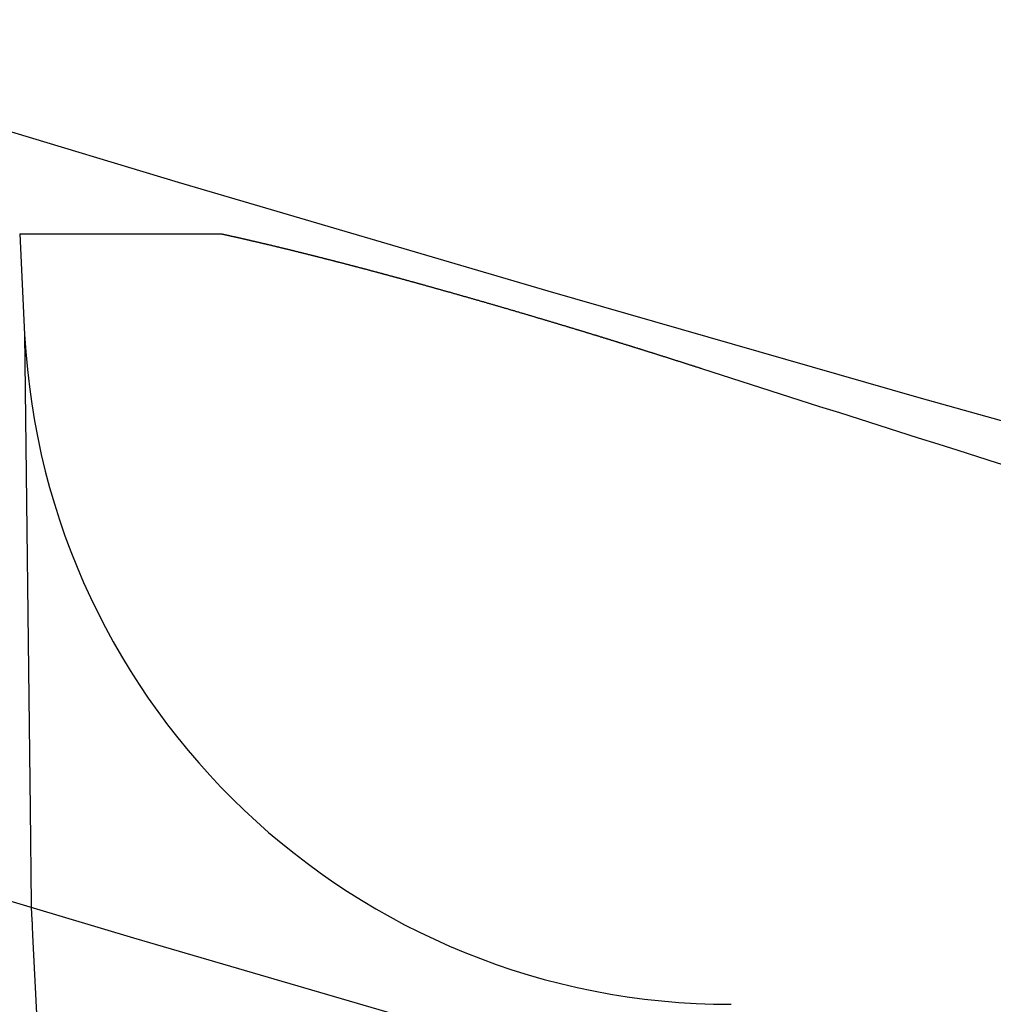
# Model space of a CAD drawing. Extents: x -271 to 506, y -303 to 457.
# Drawn here: x -25 to -24, y -86 to -85 of the extents above; entities that cross this region are included whole.
import ezdxf

# ---------------------------------------------------------------- set-up
doc = ezdxf.new("R2010")
doc.units = 0
doc.header["$LTSCALE"] = 20
doc.layers.add('DETAIL', color=5, linetype='CONTINUOUS')

msp = doc.modelspace()

# ---------------------------------------------------------------- linework, layer by layer
at = {"layer": 'DETAIL', "color": 5, "linetype": 'CONTINUOUS'}
for p, q in [((-25.4993, -84.9107), (-25.4926, -85.0531)), ((-25.4993, -84.9107), (-25.215, -84.9107)), ((-25.215, -84.9107), (-25.2144, -84.9108)), ((-25.2144, -84.9108), (-25.2139, -84.911)), ((-25.2139, -84.911), (-25.2133, -84.9111)), ((-25.2133, -84.9111), (-25.2128, -84.9112)), ((-25.2128, -84.9112), (-25.2122, -84.9113)), ((-25.2122, -84.9113), (-25.2117, -84.9114)), ((-25.2117, -84.9114), (-25.2111, -84.9116)), ((-25.2111, -84.9116), (-25.2106, -84.9117)), ((-25.2106, -84.9117), (-25.21, -84.9118)), ((-25.21, -84.9118), (-25.2095, -84.9119)), ((-25.2095, -84.9119), (-25.2089, -84.912)), ((-25.2089, -84.912), (-25.2084, -84.9122)), ((-25.2084, -84.9122), (-25.2079, -84.9123)), ((-25.2079, -84.9123), (-25.2073, -84.9124)), ((-25.2073, -84.9124), (-25.2068, -84.9125)), ((-25.2068, -84.9125), (-25.2062, -84.9126)), ((-25.2062, -84.9126), (-25.2057, -84.9128)), ((-25.2057, -84.9128), (-25.2051, -84.9129)), ((-25.2051, -84.9129), (-25.2046, -84.913)), ((-25.2046, -84.913), (-25.204, -84.9131)), ((-25.204, -84.9131), (-25.2035, -84.9133)), ((-25.2035, -84.9133), (-25.2029, -84.9134)), ((-25.2029, -84.9134), (-25.2024, -84.9135)), ((-25.2024, -84.9135), (-25.2018, -84.9136)), ((-25.2018, -84.9136), (-25.2013, -84.9137)), ((-25.2013, -84.9137), (-25.2007, -84.9139)), ((-25.2007, -84.9139), (-25.2002, -84.914)), ((-25.2002, -84.914), (-25.1996, -84.9141)), ((-25.1996, -84.9141), (-25.1991, -84.9142)), ((-25.1991, -84.9142), (-25.1985, -84.9144)), ((-25.1985, -84.9144), (-25.198, -84.9145)), ((-25.198, -84.9145), (-25.1974, -84.9146)), ((-25.1974, -84.9146), (-25.1969, -84.9147)), ((-25.1969, -84.9147), (-25.1963, -84.9148)), ((-25.1963, -84.9148), (-25.1958, -84.915)), ((-25.1958, -84.915), (-25.1952, -84.9151)), ((-25.1952, -84.9151), (-25.1947, -84.9152)), ((-25.1947, -84.9152), (-25.1941, -84.9153)), ((-25.1941, -84.9153), (-25.1935, -84.9155)), ((-25.1935, -84.9155), (-25.193, -84.9156)), ((-25.193, -84.9156), (-25.1924, -84.9157)), ((-25.1924, -84.9157), (-25.1919, -84.9158)), ((-25.1919, -84.9158), (-25.1913, -84.916)), ((-25.1913, -84.916), (-25.1907, -84.9161)), ((-25.1907, -84.9161), (-25.1902, -84.9162)), ((-25.1902, -84.9162), (-25.1896, -84.9164)), ((-25.1896, -84.9164), (-25.1891, -84.9165)), ((-25.1891, -84.9165), (-25.1885, -84.9166)), ((-25.1885, -84.9166), (-25.188, -84.9167)), ((-25.188, -84.9167), (-25.1874, -84.9169)), ((-25.1874, -84.9169), (-25.1868, -84.917)), ((-25.1868, -84.917), (-25.1863, -84.9171)), ((-25.1863, -84.9171), (-25.1857, -84.9172)), ((-25.1857, -84.9172), (-25.1852, -84.9174)), ((-25.1852, -84.9174), (-25.1846, -84.9175)), ((-25.1846, -84.9175), (-25.184, -84.9176)), ((-25.184, -84.9176), (-25.1835, -84.9178)), ((-25.1835, -84.9178), (-25.1829, -84.9179)), ((-25.1829, -84.9179), (-25.1824, -84.918)), ((-25.1824, -84.918), (-25.1818, -84.9181)), ((-25.1818, -84.9181), (-25.1813, -84.9183)), ((-25.1813, -84.9183), (-25.1807, -84.9184)), ((-25.1807, -84.9184), (-25.1801, -84.9185)), ((-25.1801, -84.9185), (-25.1796, -84.9186)), ((-25.1796, -84.9186), (-25.179, -84.9188)), ((-25.179, -84.9188), (-25.1785, -84.9189)), ((-25.1785, -84.9189), (-25.1779, -84.919)), ((-25.1779, -84.919), (-25.1774, -84.9192)), ((-25.1774, -84.9192), (-25.1768, -84.9193)), ((-25.1768, -84.9193), (-25.1762, -84.9194)), ((-25.1762, -84.9194), (-25.1757, -84.9195)), ((-25.1757, -84.9195), (-25.1751, -84.9197)), ((-25.1751, -84.9197), (-25.1745, -84.9198)), ((-25.1745, -84.9198), (-25.174, -84.9199)), ((-25.174, -84.9199), (-25.1734, -84.9201)), ((-25.1734, -84.9201), (-25.1728, -84.9202)), ((-25.1728, -84.9202), (-25.1723, -84.9203)), ((-25.1723, -84.9203), (-25.1717, -84.9205)), ((-25.1717, -84.9205), (-25.1711, -84.9206)), ((-25.1711, -84.9206), (-25.1706, -84.9207)), ((-25.1706, -84.9207), (-25.17, -84.9209)), ((-25.17, -84.9209), (-25.1694, -84.921)), ((-25.1694, -84.921), (-25.1689, -84.9211)), ((-25.1689, -84.9211), (-25.1683, -84.9212)), ((-25.1683, -84.9212), (-25.1677, -84.9214)), ((-25.1677, -84.9214), (-25.1672, -84.9215)), ((-25.1672, -84.9215), (-25.1666, -84.9216)), ((-25.1666, -84.9216), (-25.166, -84.9218)), ((-25.166, -84.9218), (-25.1655, -84.9219)), ((-25.1655, -84.9219), (-25.1649, -84.922)), ((-25.1649, -84.922), (-25.1643, -84.9222)), ((-25.1643, -84.9222), (-25.1638, -84.9223)), ((-25.1638, -84.9223), (-25.1632, -84.9224)), ((-25.1632, -84.9224), (-25.1626, -84.9226)), ((-25.1626, -84.9226), (-25.162, -84.9227)), ((-25.162, -84.9227), (-25.1615, -84.9228)), ((-25.1615, -84.9228), (-25.1609, -84.923)), ((-25.1609, -84.923), (-25.1603, -84.9231)), ((-25.1603, -84.9231), (-25.1598, -84.9232)), ((-25.1598, -84.9232), (-25.1592, -84.9234)), ((-25.1592, -84.9234), (-25.1587, -84.9235)), ((-25.1587, -84.9235), (-25.1581, -84.9236)), ((-25.1581, -84.9236), (-25.1575, -84.9238)), ((-25.1575, -84.9238), (-25.1569, -84.9239)), ((-25.1569, -84.9239), (-25.1564, -84.924)), ((-25.1564, -84.924), (-25.1558, -84.9242)), ((-25.1558, -84.9242), (-25.1552, -84.9243)), ((-25.1552, -84.9243), (-25.1547, -84.9244)), ((-25.1547, -84.9244), (-25.1541, -84.9246)), ((-25.1541, -84.9246), (-25.1535, -84.9247)), ((-25.1535, -84.9247), (-25.1529, -84.9249)), ((-25.1529, -84.9249), (-25.1523, -84.925)), ((-25.1523, -84.925), (-25.1518, -84.9251)), ((-25.1518, -84.9251), (-25.1512, -84.9253)), ((-25.1512, -84.9253), (-25.1506, -84.9254)), ((-25.1506, -84.9254), (-25.15, -84.9255)), ((-25.15, -84.9255), (-25.1495, -84.9257)), ((-25.1495, -84.9257), (-25.1489, -84.9258)), ((-25.1489, -84.9258), (-25.1483, -84.9259)), ((-25.1483, -84.9259), (-25.1477, -84.9261)), ((-25.1477, -84.9261), (-25.1471, -84.9262)), ((-25.1471, -84.9262), (-25.1466, -84.9264)), ((-25.1466, -84.9264), (-25.146, -84.9265)), ((-25.146, -84.9265), (-25.1454, -84.9266)), ((-25.1454, -84.9266), (-25.1448, -84.9268)), ((-25.1448, -84.9268), (-25.1443, -84.9269)), ((-25.1443, -84.9269), (-25.1437, -84.927)), ((-25.1437, -84.927), (-25.1431, -84.9272)), ((-25.1431, -84.9272), (-25.1425, -84.9273)), ((-25.1425, -84.9273), (-25.142, -84.9275)), ((-25.142, -84.9275), (-25.1414, -84.9276)), ((-25.1414, -84.9276), (-25.1408, -84.9277)), ((-25.1408, -84.9277), (-25.1402, -84.9279)), ((-25.1402, -84.9279), (-25.1397, -84.928)), ((-25.1397, -84.928), (-25.1391, -84.9281)), ((-25.1391, -84.9281), (-25.1385, -84.9283)), ((-25.1385, -84.9283), (-25.1379, -84.9284)), ((-25.1379, -84.9284), (-25.1374, -84.9286)), ((-25.1374, -84.9286), (-25.1368, -84.9287)), ((-25.1368, -84.9287), (-25.1362, -84.9288)), ((-25.1362, -84.9288), (-25.1356, -84.929)), ((-25.1356, -84.929), (-25.135, -84.9291)), ((-25.135, -84.9291), (-25.1344, -84.9293)), ((-25.1344, -84.9293), (-25.1339, -84.9294)), ((-25.1339, -84.9294), (-25.1333, -84.9295)), ((-25.1333, -84.9295), (-25.1327, -84.9297)), ((-25.1327, -84.9297), (-25.1321, -84.9298)), ((-25.1321, -84.9298), (-25.1315, -84.93)), ((-25.1315, -84.93), (-25.1309, -84.9301)), ((-25.1309, -84.9301), (-25.1303, -84.9303)), ((-25.1303, -84.9303), (-25.1297, -84.9304)), ((-25.1297, -84.9304), (-25.1292, -84.9305)), ((-25.1292, -84.9305), (-25.1286, -84.9307)), ((-25.1286, -84.9307), (-25.128, -84.9308)), ((-25.128, -84.9308), (-25.1274, -84.931)), ((-25.1274, -84.931), (-25.1268, -84.9311)), ((-25.1268, -84.9311), (-25.1262, -84.9312)), ((-25.1262, -84.9312), (-25.1256, -84.9314)), ((-25.1256, -84.9314), (-25.125, -84.9315)), ((-25.125, -84.9315), (-25.1245, -84.9317)), ((-25.1245, -84.9317), (-25.1239, -84.9318)), ((-25.1239, -84.9318), (-25.1233, -84.932)), ((-25.1233, -84.932), (-25.1227, -84.9321)), ((-25.1227, -84.9321), (-25.1221, -84.9322)), ((-25.1221, -84.9322), (-25.1215, -84.9324)), ((-25.1215, -84.9324), (-25.1209, -84.9325)), ((-25.1209, -84.9325), (-25.1204, -84.9327)), ((-25.1204, -84.9327), (-25.1198, -84.9328)), ((-25.1198, -84.9328), (-25.1192, -84.933)), ((-25.1192, -84.933), (-25.1186, -84.9331)), ((-25.1186, -84.9331), (-25.118, -84.9332)), ((-25.118, -84.9332), (-25.1174, -84.9334)), ((-25.1174, -84.9334), (-25.1168, -84.9335)), ((-25.1168, -84.9335), (-25.1163, -84.9337)), ((-25.1163, -84.9337), (-25.1157, -84.9338)), ((-25.1157, -84.9338), (-25.1151, -84.934)), ((-25.1151, -84.934), (-25.1145, -84.9341)), ((-25.1145, -84.9341), (-25.1139, -84.9343)), ((-25.1139, -84.9343), (-25.1133, -84.9344)), ((-25.1133, -84.9344), (-25.1127, -84.9346)), ((-25.1127, -84.9346), (-25.1121, -84.9347)), ((-25.1121, -84.9347), (-25.1115, -84.9348)), ((-25.1115, -84.9348), (-25.1109, -84.935)), ((-25.1109, -84.935), (-25.1103, -84.9351)), ((-25.1103, -84.9351), (-25.1097, -84.9353)), ((-25.1097, -84.9353), (-25.1091, -84.9354)), ((-25.1091, -84.9354), (-25.1085, -84.9356)), ((-25.1085, -84.9356), (-25.1079, -84.9357)), ((-25.1079, -84.9357), (-25.1073, -84.9359)), ((-25.1073, -84.9359), (-25.1067, -84.936)), ((-25.1067, -84.936), (-25.1061, -84.9362)), ((-25.1061, -84.9362), (-25.1055, -84.9363)), ((-25.1055, -84.9363), (-25.1049, -84.9365)), ((-25.1049, -84.9365), (-25.1043, -84.9366)), ((-25.1043, -84.9366), (-25.1037, -84.9368)), ((-25.1037, -84.9368), (-25.1031, -84.9369)), ((-25.1031, -84.9369), (-25.1025, -84.9371)), ((-25.1025, -84.9371), (-25.1019, -84.9372)), ((-25.1019, -84.9372), (-25.1013, -84.9374)), ((-25.1013, -84.9374), (-25.1007, -84.9375)), ((-25.1007, -84.9375), (-25.1001, -84.9377)), ((-25.1001, -84.9377), (-25.0995, -84.9378)), ((-25.0995, -84.9378), (-25.0989, -84.938)), ((-25.0989, -84.938), (-25.0983, -84.9381)), ((-25.0983, -84.9381), (-25.0977, -84.9382)), ((-25.0977, -84.9382), (-25.0971, -84.9384)), ((-25.0971, -84.9384), (-25.0965, -84.9385)), ((-25.0965, -84.9385), (-25.0959, -84.9387)), ((-25.0959, -84.9387), (-25.0953, -84.9388)), ((-25.0953, -84.9388), (-25.0947, -84.939)), ((-25.0947, -84.939), (-25.0941, -84.9391)), ((-25.0941, -84.9391), (-25.0935, -84.9393)), ((-25.0935, -84.9393), (-25.0929, -84.9394)), ((-25.0929, -84.9394), (-25.0923, -84.9396)), ((-25.0923, -84.9396), (-25.0917, -84.9398)), ((-25.0917, -84.9398), (-25.0911, -84.9399)), ((-25.0911, -84.9399), (-25.0905, -84.9401)), ((-25.0905, -84.9401), (-25.0898, -84.9402)), ((-25.0898, -84.9402), (-25.0892, -84.9404)), ((-25.0892, -84.9404), (-25.0886, -84.9405)), ((-25.0886, -84.9405), (-25.088, -84.9407)), ((-25.088, -84.9407), (-25.0874, -84.9408)), ((-25.0874, -84.9408), (-25.0868, -84.941)), ((-25.0868, -84.941), (-25.0862, -84.9411)), ((-25.0862, -84.9411), (-25.0856, -84.9413)), ((-25.0856, -84.9413), (-25.085, -84.9414)), ((-25.085, -84.9414), (-25.0843, -84.9416)), ((-25.0843, -84.9416), (-25.0837, -84.9417)), ((-25.0837, -84.9417), (-25.0831, -84.9419)), ((-25.0831, -84.9419), (-25.0825, -84.9421)), ((-25.0825, -84.9421), (-25.0819, -84.9422)), ((-25.0819, -84.9422), (-25.0813, -84.9424)), ((-25.0813, -84.9424), (-25.0807, -84.9425)), ((-25.0807, -84.9425), (-25.0801, -84.9427)), ((-25.0801, -84.9427), (-25.0795, -84.9428)), ((-25.0795, -84.9428), (-25.0788, -84.943)), ((-25.0788, -84.943), (-25.0782, -84.9431)), ((-25.0782, -84.9431), (-25.0776, -84.9433)), ((-25.0776, -84.9433), (-25.077, -84.9434)), ((-25.077, -84.9434), (-25.0764, -84.9436)), ((-25.0764, -84.9436), (-25.0758, -84.9438)), ((-25.0758, -84.9438), (-25.0752, -84.9439)), ((-25.0752, -84.9439), (-25.0746, -84.9441)), ((-25.0746, -84.9441), (-25.074, -84.9442)), ((-25.074, -84.9442), (-25.0734, -84.9444)), ((-25.0734, -84.9444), (-25.0727, -84.9445)), ((-25.0727, -84.9445), (-25.0721, -84.9447)), ((-25.0721, -84.9447), (-25.0715, -84.9448)), ((-25.0715, -84.9448), (-25.0708, -84.945)), ((-25.0708, -84.945), (-25.0702, -84.9452)), ((-25.0702, -84.9452), (-25.0696, -84.9453)), ((-25.0696, -84.9453), (-25.069, -84.9455)), ((-25.069, -84.9455), (-25.0683, -84.9457)), ((-25.0683, -84.9457), (-25.0677, -84.9458)), ((-25.0677, -84.9458), (-25.0671, -84.946)), ((-25.0671, -84.946), (-25.0664, -84.9461)), ((-25.0664, -84.9461), (-25.0658, -84.9463)), ((-25.0658, -84.9463), (-25.0652, -84.9465)), ((-25.0652, -84.9465), (-25.0646, -84.9466)), ((-25.0646, -84.9466), (-25.0639, -84.9468)), ((-25.0639, -84.9468), (-25.0633, -84.9469)), ((-25.0633, -84.9469), (-25.0627, -84.9471)), ((-25.0627, -84.9471), (-25.062, -84.9473)), ((-25.062, -84.9473), (-25.0614, -84.9474)), ((-25.0614, -84.9474), (-25.0608, -84.9476)), ((-25.0608, -84.9476), (-25.0602, -84.9477)), ((-25.0602, -84.9477), (-25.0595, -84.9479)), ((-25.0595, -84.9479), (-25.0589, -84.9481)), ((-25.0589, -84.9481), (-25.0583, -84.9482)), ((-25.0583, -84.9482), (-25.0576, -84.9484)), ((-25.0576, -84.9484), (-25.057, -84.9485)), ((-25.057, -84.9485), (-25.0564, -84.9487)), ((-25.0564, -84.9487), (-25.0558, -84.9489)), ((-25.0558, -84.9489), (-25.0551, -84.949)), ((-25.0551, -84.949), (-25.0545, -84.9492)), ((-25.0545, -84.9492), (-25.0539, -84.9493)), ((-25.0539, -84.9493), (-25.0533, -84.9495)), ((-25.0533, -84.9495), (-25.0526, -84.9497)), ((-25.0526, -84.9497), (-25.052, -84.9498)), ((-25.052, -84.9498), (-25.0514, -84.95)), ((-25.0514, -84.95), (-25.0507, -84.9502)), ((-25.0507, -84.9502), (-25.0501, -84.9503)), ((-25.0501, -84.9503), (-25.0494, -84.9505)), ((-25.0494, -84.9505), (-25.0488, -84.9507)), ((-25.0488, -84.9507), (-25.0481, -84.9508)), ((-25.0481, -84.9508), (-25.0475, -84.951)), ((-25.0475, -84.951), (-25.0468, -84.9512)), ((-25.0468, -84.9512), (-25.0462, -84.9513)), ((-25.0462, -84.9513), (-25.0455, -84.9515)), ((-25.0455, -84.9515), (-25.0449, -84.9517)), ((-25.0449, -84.9517), (-25.0442, -84.9518)), ((-25.0442, -84.9518), (-25.0436, -84.952)), ((-25.0436, -84.952), (-25.0429, -84.9522)), ((-25.0429, -84.9522), (-25.0423, -84.9523)), ((-25.0423, -84.9523), (-25.0417, -84.9525)), ((-25.0417, -84.9525), (-25.041, -84.9527)), ((-25.041, -84.9527), (-25.0404, -84.9528)), ((-25.0404, -84.9528), (-25.0397, -84.953)), ((-25.0397, -84.953), (-25.0391, -84.9532)), ((-25.0391, -84.9532), (-25.0384, -84.9534)), ((-25.0384, -84.9534), (-25.0378, -84.9535)), ((-25.0378, -84.9535), (-25.0371, -84.9537)), ((-25.0371, -84.9537), (-25.0365, -84.9539)), ((-25.0365, -84.9539), (-25.0358, -84.954)), ((-25.0358, -84.954), (-25.0352, -84.9542)), ((-25.0352, -84.9542), (-25.0345, -84.9544)), ((-25.0345, -84.9544), (-25.0339, -84.9545)), ((-25.0339, -84.9545), (-25.0332, -84.9547)), ((-25.0332, -84.9547), (-25.0326, -84.9549)), ((-25.0326, -84.9549), (-25.0319, -84.955)), ((-25.0319, -84.955), (-25.0313, -84.9552)), ((-25.0313, -84.9552), (-25.0307, -84.9554)), ((-25.0307, -84.9554), (-25.03, -84.9555)), ((-25.03, -84.9555), (-25.0293, -84.9557)), ((-25.0293, -84.9557), (-25.0287, -84.9559)), ((-25.0287, -84.9559), (-25.028, -84.9561)), ((-25.028, -84.9561), (-25.0274, -84.9562)), ((-25.0274, -84.9562), (-25.0267, -84.9564)), ((-25.0267, -84.9564), (-25.026, -84.9566)), ((-25.026, -84.9566), (-25.0253, -84.9568)), ((-25.0253, -84.9568), (-25.0247, -84.957)), ((-25.0247, -84.957), (-25.024, -84.9571)), ((-25.024, -84.9571), (-25.0233, -84.9573)), ((-25.0233, -84.9573), (-25.0226, -84.9575)), ((-25.0226, -84.9575), (-25.022, -84.9577)), ((-25.022, -84.9577), (-25.0213, -84.9578)), ((-25.0213, -84.9578), (-25.0206, -84.958)), ((-25.0206, -84.958), (-25.0199, -84.9582)), ((-25.0199, -84.9582), (-25.0193, -84.9584)), ((-25.0193, -84.9584), (-25.0186, -84.9585)), ((-25.0186, -84.9585), (-25.0179, -84.9587)), ((-25.0179, -84.9587), (-25.0173, -84.9589)), ((-25.0173, -84.9589), (-25.0166, -84.9591)), ((-25.0166, -84.9591), (-25.0159, -84.9593)), ((-25.0159, -84.9593), (-25.0152, -84.9594)), ((-25.0152, -84.9594), (-25.0146, -84.9596)), ((-25.0146, -84.9596), (-25.0139, -84.9598)), ((-25.0139, -84.9598), (-25.0132, -84.96)), ((-25.0132, -84.96), (-25.0125, -84.9601)), ((-25.0125, -84.9601), (-25.0119, -84.9603)), ((-25.0119, -84.9603), (-25.0112, -84.9605)), ((-25.0112, -84.9605), (-25.0105, -84.9607)), ((-25.0105, -84.9607), (-25.0098, -84.9609)), ((-25.0098, -84.9609), (-25.0092, -84.961)), ((-25.0092, -84.961), (-25.0085, -84.9612)), ((-25.0085, -84.9612), (-25.0078, -84.9614)), ((-25.0078, -84.9614), (-25.0072, -84.9616)), ((-25.0072, -84.9616), (-25.0065, -84.9617)), ((-25.0065, -84.9617), (-25.0058, -84.9619)), ((-25.0058, -84.9619), (-25.0051, -84.9621)), ((-25.0051, -84.9621), (-25.0044, -84.9623)), ((-25.0044, -84.9623), (-25.0037, -84.9625)), ((-25.0037, -84.9625), (-25.003, -84.9627)), ((-25.003, -84.9627), (-25.0023, -84.9629)), ((-25.0023, -84.9629), (-25.0016, -84.963)), ((-25.0016, -84.963), (-25.0009, -84.9632)), ((-25.0009, -84.9632), (-25.0002, -84.9634)), ((-25.0002, -84.9634), (-24.9995, -84.9636)), ((-24.9995, -84.9636), (-24.9988, -84.9638)), ((-24.9988, -84.9638), (-24.9981, -84.964)), ((-24.9981, -84.964), (-24.9974, -84.9642)), ((-24.9974, -84.9642), (-24.9967, -84.9644)), ((-24.9967, -84.9644), (-24.9959, -84.9646)), ((-24.9959, -84.9646), (-24.9952, -84.9647)), ((-24.9952, -84.9647), (-24.9945, -84.9649)), ((-24.9945, -84.9649), (-24.9938, -84.9651)), ((-24.9938, -84.9651), (-24.9931, -84.9653)), ((-24.9931, -84.9653), (-24.9924, -84.9655)), ((-24.9924, -84.9655), (-24.9917, -84.9657)), ((-24.9917, -84.9657), (-24.991, -84.9659)), ((-24.991, -84.9659), (-24.9903, -84.9661)), ((-24.9903, -84.9661), (-24.9896, -84.9663)), ((-24.9896, -84.9663), (-24.9889, -84.9665)), ((-24.9889, -84.9665), (-24.9882, -84.9666)), ((-24.9882, -84.9666), (-24.9875, -84.9668)), ((-24.9875, -84.9668), (-24.9868, -84.967)), ((-24.9868, -84.967), (-24.9861, -84.9672)), ((-24.9861, -84.9672), (-24.9854, -84.9674)), ((-24.9854, -84.9674), (-24.9847, -84.9676)), ((-24.9847, -84.9676), (-24.984, -84.9678)), ((-24.984, -84.9678), (-24.9833, -84.968)), ((-24.9833, -84.968), (-24.9826, -84.9682)), ((-24.9826, -84.9682), (-24.9818, -84.9683)), ((-24.9818, -84.9683), (-24.9811, -84.9685)), ((-24.9811, -84.9685), (-24.9804, -84.9687)), ((-24.9804, -84.9687), (-24.9797, -84.9689)), ((-24.9797, -84.9689), (-24.9789, -84.9691)), ((-24.9789, -84.9691), (-24.9782, -84.9693)), ((-24.9782, -84.9693), (-24.9774, -84.9695)), ((-24.9774, -84.9695), (-24.9766, -84.9698)), ((-24.9766, -84.9698), (-24.9759, -84.97)), ((-24.9759, -84.97), (-24.9751, -84.9702)), ((-24.9751, -84.9702), (-24.9744, -84.9704)), ((-24.9744, -84.9704), (-24.9736, -84.9706)), ((-24.9736, -84.9706), (-24.9728, -84.9708)), ((-24.9728, -84.9708), (-24.9721, -84.971)), ((-24.9721, -84.971), (-24.9713, -84.9712)), ((-24.9713, -84.9712), (-24.9706, -84.9714)), ((-24.9706, -84.9714), (-24.9698, -84.9716)), ((-24.9698, -84.9716), (-24.9691, -84.9718)), ((-24.9691, -84.9718), (-24.9683, -84.972)), ((-24.9683, -84.972), (-24.9676, -84.9722)), ((-24.9676, -84.9722), (-24.9668, -84.9724)), ((-24.9668, -84.9724), (-24.966, -84.9726)), ((-24.966, -84.9726), (-24.9653, -84.9728)), ((-24.9653, -84.9728), (-24.9645, -84.973)), ((-24.9645, -84.973), (-24.9638, -84.9732)), ((-24.9638, -84.9732), (-24.963, -84.9735)), ((-24.963, -84.9735), (-24.9622, -84.9737)), ((-24.9622, -84.9737), (-24.9615, -84.9739)), ((-24.9615, -84.9739), (-24.9607, -84.9741)), ((-24.9607, -84.9741), (-24.96, -84.9743)), ((-24.96, -84.9743), (-24.9592, -84.9745)), ((-24.9592, -84.9745), (-24.9585, -84.9747)), ((-24.9585, -84.9747), (-24.9577, -84.9749)), ((-24.9577, -84.9749), (-24.957, -84.9751)), ((-24.957, -84.9751), (-24.9562, -84.9753)), ((-24.9562, -84.9753), (-24.9555, -84.9755)), ((-24.9555, -84.9755), (-24.9547, -84.9757)), ((-24.9547, -84.9757), (-24.9539, -84.9759)), ((-24.9539, -84.9759), (-24.9532, -84.9761)), ((-24.9532, -84.9761), (-24.9523, -84.9764)), ((-24.9523, -84.9764), (-24.9515, -84.9766)), ((-24.9515, -84.9766), (-24.9507, -84.9768)), ((-24.9507, -84.9768), (-24.9499, -84.977)), ((-24.9499, -84.977), (-24.9491, -84.9773)), ((-24.9491, -84.9773), (-24.9482, -84.9775)), ((-24.9482, -84.9775), (-24.9474, -84.9777)), ((-24.9474, -84.9777), (-24.9466, -84.978)), ((-24.9466, -84.978), (-24.9458, -84.9782)), ((-24.9458, -84.9782), (-24.9449, -84.9784)), ((-24.9449, -84.9784), (-24.9441, -84.9786)), ((-24.9441, -84.9786), (-24.9433, -84.9788)), ((-24.9433, -84.9788), (-24.9425, -84.9791)), ((-24.9425, -84.9791), (-24.9417, -84.9793)), ((-24.9417, -84.9793), (-24.9409, -84.9795)), ((-24.9409, -84.9795), (-24.9401, -84.9797)), ((-24.9401, -84.9797), (-24.9392, -84.98)), ((-24.9392, -84.98), (-24.9384, -84.9802)), ((-24.9384, -84.9802), (-24.9376, -84.9804)), ((-24.9376, -84.9804), (-24.9368, -84.9807)), ((-24.9368, -84.9807), (-24.936, -84.9809)), ((-24.936, -84.9809), (-24.9351, -84.9811)), ((-24.9351, -84.9811), (-24.9343, -84.9813)), ((-24.9343, -84.9813), (-24.9335, -84.9816)), ((-24.9335, -84.9816), (-24.9327, -84.9818)), ((-24.9327, -84.9818), (-24.9319, -84.982)), ((-24.9319, -84.982), (-24.9311, -84.9822)), ((-24.9311, -84.9822), (-24.9303, -84.9825)), ((-24.9303, -84.9825), (-24.9295, -84.9827)), ((-24.9295, -84.9827), (-24.9287, -84.9829)), ((-24.9287, -84.9829), (-24.9279, -84.9831)), ((-24.9279, -84.9831), (-24.927, -84.9834)), ((-24.927, -84.9834), (-24.9262, -84.9836)), ((-24.9262, -84.9836), (-24.9254, -84.9838)), ((-24.9254, -84.9838), (-24.9245, -84.9841)), ((-24.9245, -84.9841), (-24.9236, -84.9843)), ((-24.9236, -84.9843), (-24.9227, -84.9846)), ((-24.9227, -84.9846), (-24.9218, -84.9848)), ((-24.9218, -84.9848), (-24.9209, -84.9851)), ((-24.9209, -84.9851), (-24.9199, -84.9853)), ((-24.9199, -84.9853), (-24.919, -84.9856)), ((-24.919, -84.9856), (-24.9181, -84.9858)), ((-24.9181, -84.9858), (-24.9172, -84.9861)), ((-24.9172, -84.9861), (-24.9163, -84.9863)), ((-24.9163, -84.9863), (-24.9154, -84.9866)), ((-24.9154, -84.9866), (-24.9145, -84.9868)), ((-24.9145, -84.9868), (-24.9136, -84.9871)), ((-24.9136, -84.9871), (-24.9127, -84.9874)), ((-24.9127, -84.9874), (-24.9118, -84.9876)), ((-24.9118, -84.9876), (-24.9109, -84.9879)), ((-24.9109, -84.9879), (-24.91, -84.9881)), ((-24.91, -84.9881), (-24.9091, -84.9884)), ((-24.9091, -84.9884), (-24.9082, -84.9886)), ((-24.9082, -84.9886), (-24.9073, -84.9889)), ((-24.9073, -84.9889), (-24.9064, -84.9891)), ((-24.9064, -84.9891), (-24.9054, -84.9894)), ((-24.9054, -84.9894), (-24.9045, -84.9896)), ((-24.9045, -84.9896), (-24.9036, -84.9899)), ((-24.9036, -84.9899), (-24.9027, -84.9901)), ((-24.9027, -84.9901), (-24.9018, -84.9904)), ((-24.9018, -84.9904), (-24.9009, -84.9907)), ((-24.9009, -84.9907), (-24.9, -84.9909)), ((-24.9, -84.9909), (-24.8991, -84.9912)), ((-24.8991, -84.9912), (-24.8982, -84.9914)), ((-24.8982, -84.9914), (-24.8974, -84.9917)), ((-24.8974, -84.9917), (-24.8965, -84.9919)), ((-24.8965, -84.9919), (-24.8956, -84.9922)), ((-24.8956, -84.9922), (-24.8946, -84.9924)), ((-24.8946, -84.9924), (-24.8937, -84.9927)), ((-24.8937, -84.9927), (-24.8927, -84.993)), ((-24.8927, -84.993), (-24.8917, -84.9932)), ((-24.8917, -84.9932), (-24.8907, -84.9935)), ((-24.8907, -84.9935), (-24.8897, -84.9938)), ((-24.8897, -84.9938), (-24.8887, -84.9941)), ((-24.8887, -84.9941), (-24.8877, -84.9944)), ((-24.8877, -84.9944), (-24.8867, -84.9947)), ((-24.8867, -84.9947), (-24.8857, -84.995)), ((-24.8857, -84.995), (-24.8847, -84.9952)), ((-24.8847, -84.9952), (-24.8837, -84.9955)), ((-24.8837, -84.9955), (-24.8827, -84.9958)), ((-24.8827, -84.9958), (-24.8817, -84.9961)), ((-24.8817, -84.9961), (-24.8807, -84.9964)), ((-24.8807, -84.9964), (-24.8797, -84.9967)), ((-24.8797, -84.9967), (-24.8787, -84.9969)), ((-24.8787, -84.9969), (-24.8777, -84.9972)), ((-24.8777, -84.9972), (-24.8767, -84.9975)), ((-24.8767, -84.9975), (-24.8757, -84.9978)), ((-24.8757, -84.9978), (-24.8747, -84.9981)), ((-24.8747, -84.9981), (-24.8737, -84.9984)), ((-24.8737, -84.9984), (-24.8726, -84.9987)), ((-24.8726, -84.9987), (-24.8716, -84.9989)), ((-24.8716, -84.9989), (-24.8706, -84.9992)), ((-24.8706, -84.9992), (-24.8696, -84.9995)), ((-24.8696, -84.9995), (-24.8686, -84.9998)), ((-24.8686, -84.9998), (-24.8676, -85.0001)), ((-24.8676, -85.0001), (-24.8666, -85.0004)), ((-24.8666, -85.0004), (-24.8656, -85.0007)), ((-24.8656, -85.0007), (-24.8646, -85.0009)), ((-24.8646, -85.0009), (-24.8637, -85.0012)), ((-24.8637, -85.0012), (-24.8627, -85.0015)), ((-24.8627, -85.0015), (-24.8617, -85.0018)), ((-24.8617, -85.0018), (-24.8607, -85.0021)), ((-24.8607, -85.0021), (-24.8597, -85.0024)), ((-24.8597, -85.0024), (-24.8586, -85.0027)), ((-24.8586, -85.0027), (-24.8576, -85.003)), ((-24.8576, -85.003), (-24.8565, -85.0033)), ((-24.8565, -85.0033), (-24.8554, -85.0036)), ((-24.8554, -85.0036), (-24.8544, -85.0039)), ((-24.8544, -85.0039), (-24.8533, -85.0042)), ((-24.8533, -85.0042), (-24.8522, -85.0045)), ((-24.8522, -85.0045), (-24.8511, -85.0048)), ((-24.8511, -85.0048), (-24.85, -85.0051)), ((-24.85, -85.0051), (-24.8489, -85.0055)), ((-24.8489, -85.0055), (-24.8479, -85.0058)), ((-24.8479, -85.0058), (-24.8468, -85.0061)), ((-24.8468, -85.0061), (-24.8457, -85.0064)), ((-24.8457, -85.0064), (-24.8446, -85.0067)), ((-24.8446, -85.0067), (-24.8436, -85.007)), ((-24.8436, -85.007), (-24.8425, -85.0073)), ((-24.8425, -85.0073), (-24.8414, -85.0076)), ((-24.8414, -85.0076), (-24.8403, -85.0079)), ((-24.8403, -85.0079), (-24.8393, -85.0082)), ((-24.8393, -85.0082), (-24.8382, -85.0086)), ((-24.8382, -85.0086), (-24.8371, -85.0089)), ((-24.8371, -85.0089), (-24.836, -85.0092)), ((-24.836, -85.0092), (-24.835, -85.0095)), ((-24.835, -85.0095), (-24.8339, -85.0098)), ((-24.8339, -85.0098), (-24.8328, -85.0101)), ((-24.8328, -85.0101), (-24.8318, -85.0104)), ((-24.8318, -85.0104), (-24.8307, -85.0107)), ((-24.8307, -85.0107), (-24.8296, -85.011)), ((-24.8296, -85.011), (-24.8285, -85.0114)), ((-24.8285, -85.0114), (-24.8275, -85.0117)), ((-24.8275, -85.0117), (-24.8264, -85.012)), ((-24.8264, -85.012), (-24.8253, -85.0123)), ((-24.8253, -85.0123), (-24.8242, -85.0126)), ((-24.8242, -85.0126), (-24.8231, -85.0129)), ((-24.8231, -85.0129), (-24.8221, -85.0132)), ((-24.8221, -85.0132), (-24.821, -85.0135)), ((-24.821, -85.0135), (-24.8199, -85.0139)), ((-24.8199, -85.0139), (-24.8189, -85.0142)), ((-24.8189, -85.0142), (-24.8178, -85.0145)), ((-24.8178, -85.0145), (-24.8168, -85.0148)), ((-24.8168, -85.0148), (-24.8157, -85.0151)), ((-24.8157, -85.0151), (-24.8146, -85.0154)), ((-24.8146, -85.0154), (-24.8136, -85.0157)), ((-24.8136, -85.0157), (-24.8125, -85.016)), ((-24.8125, -85.016), (-24.8115, -85.0163)), ((-24.8115, -85.0163), (-24.8104, -85.0166)), ((-24.8104, -85.0166), (-24.8093, -85.017)), ((-24.8093, -85.017), (-24.8083, -85.0173)), ((-24.8083, -85.0173), (-24.8072, -85.0176)), ((-24.8072, -85.0176), (-24.8061, -85.0179)), ((-24.8061, -85.0179), (-24.8051, -85.0182)), ((-24.8051, -85.0182), (-24.804, -85.0185)), ((-24.804, -85.0185), (-24.803, -85.0188)), ((-24.803, -85.0188), (-24.8019, -85.0191)), ((-24.8019, -85.0191), (-24.8008, -85.0194)), ((-24.8008, -85.0194), (-24.7998, -85.0198)), ((-24.7998, -85.0198), (-24.7987, -85.0201)), ((-24.7987, -85.0201), (-24.7977, -85.0204)), ((-24.7977, -85.0204), (-24.7966, -85.0207)), ((-24.7966, -85.0207), (-24.7955, -85.021)), ((-24.7955, -85.021), (-24.7945, -85.0213)), ((-24.7945, -85.0213), (-24.7934, -85.0216)), ((-24.7934, -85.0216), (-24.7924, -85.0219)), ((-24.7924, -85.0219), (-24.7913, -85.0223)), ((-24.7913, -85.0223), (-24.7902, -85.0226)), ((-24.7902, -85.0226), (-24.7892, -85.0229)), ((-24.7892, -85.0229), (-24.7881, -85.0232)), ((-24.7881, -85.0232), (-24.787, -85.0235)), ((-24.787, -85.0235), (-24.786, -85.0238)), ((-24.786, -85.0238), (-24.7849, -85.0241)), ((-24.7849, -85.0241), (-24.7839, -85.0244)), ((-24.7839, -85.0244), (-24.7829, -85.0248)), ((-24.7829, -85.0248), (-24.7818, -85.025)), ((-24.7818, -85.025), (-24.7809, -85.0253)), ((-24.7809, -85.0253), (-24.7799, -85.0256)), ((-24.7799, -85.0256), (-24.7789, -85.0259)), ((-24.7789, -85.0259), (-24.7779, -85.0262)), ((-24.7779, -85.0262), (-24.7769, -85.0265)), ((-24.7769, -85.0265), (-24.7759, -85.0268)), ((-24.7759, -85.0268), (-24.7749, -85.0271)), ((-24.7749, -85.0271), (-24.774, -85.0274)), ((-24.774, -85.0274), (-24.773, -85.0277)), ((-24.773, -85.0277), (-24.772, -85.028)), ((-24.772, -85.028), (-24.771, -85.0283)), ((-24.771, -85.0283), (-24.77, -85.0286)), ((-24.77, -85.0286), (-24.769, -85.0289)), ((-24.769, -85.0289), (-24.768, -85.0292)), ((-24.768, -85.0292), (-24.767, -85.0295)), ((-24.767, -85.0295), (-24.766, -85.0298)), ((-24.766, -85.0298), (-24.765, -85.0301)), ((-24.765, -85.0301), (-24.764, -85.0303)), ((-24.764, -85.0303), (-24.763, -85.0306)), ((-24.763, -85.0306), (-24.762, -85.0309)), ((-24.762, -85.0309), (-24.761, -85.0312)), ((-24.761, -85.0312), (-24.7601, -85.0315)), ((-24.7601, -85.0315), (-24.7591, -85.0318)), ((-24.7591, -85.0318), (-24.7581, -85.0321)), ((-24.7581, -85.0321), (-24.7571, -85.0324)), ((-24.7571, -85.0324), (-24.7561, -85.0327)), ((-24.7561, -85.0327), (-24.7551, -85.033)), ((-24.7551, -85.033), (-24.7541, -85.0333)), ((-24.7541, -85.0333), (-24.7531, -85.0336)), ((-24.7531, -85.0336), (-24.7521, -85.0339)), ((-24.7521, -85.0339), (-24.7511, -85.0342)), ((-24.7511, -85.0342), (-24.7501, -85.0345)), ((-24.7501, -85.0345), (-24.7491, -85.0348)), ((-24.7491, -85.0348), (-24.7482, -85.0351)), ((-24.7482, -85.0351), (-24.7473, -85.0354)), ((-24.7473, -85.0354), (-24.7463, -85.0356)), ((-24.7463, -85.0356), (-24.7454, -85.0359)), ((-24.7454, -85.0359), (-24.7445, -85.0362)), ((-24.7445, -85.0362), (-24.7436, -85.0364)), ((-24.7436, -85.0364), (-24.7427, -85.0367)), ((-24.7427, -85.0367), (-24.7418, -85.037)), ((-24.7418, -85.037), (-24.7409, -85.0373)), ((-24.7409, -85.0373), (-24.74, -85.0375)), ((-24.74, -85.0375), (-24.7391, -85.0378)), ((-24.7391, -85.0378), (-24.7382, -85.0381)), ((-24.7382, -85.0381), (-24.7373, -85.0384)), ((-24.7373, -85.0384), (-24.7363, -85.0386)), ((-24.7363, -85.0386), (-24.7354, -85.0389)), ((-24.7354, -85.0389), (-24.7345, -85.0392)), ((-24.7345, -85.0392), (-24.7336, -85.0395)), ((-24.7336, -85.0395), (-24.7327, -85.0397)), ((-24.7327, -85.0397), (-24.7318, -85.04)), ((-24.7318, -85.04), (-24.7309, -85.0403)), ((-24.7309, -85.0403), (-24.7299, -85.0406)), ((-24.7299, -85.0406), (-24.729, -85.0408)), ((-24.729, -85.0408), (-24.7281, -85.0411)), ((-24.7281, -85.0411), (-24.7272, -85.0414)), ((-24.7272, -85.0414), (-24.7263, -85.0417)), ((-24.7263, -85.0417), (-24.7254, -85.0419)), ((-24.7254, -85.0419), (-24.7245, -85.0422)), ((-24.7245, -85.0422), (-24.7235, -85.0425)), ((-24.7235, -85.0425), (-24.7226, -85.0428)), ((-24.7226, -85.0428), (-24.7217, -85.0431)), ((-24.7217, -85.0431), (-24.7208, -85.0433)), ((-24.7208, -85.0433), (-24.7198, -85.0436)), ((-24.7198, -85.0436), (-24.7189, -85.0439)), ((-25.4926, -85.0531), (-25.4849, -85.7241)), ((-24.7189, -85.0439), (-24.718, -85.0442)), ((-24.718, -85.0442), (-24.7172, -85.0444)), ((-24.7172, -85.0444), (-24.7163, -85.0447)), ((-24.7163, -85.0447), (-24.7155, -85.0449)), ((-24.7155, -85.0449), (-24.7147, -85.0452)), ((-24.7147, -85.0452), (-24.7138, -85.0454)), ((-24.7138, -85.0454), (-24.7131, -85.0457)), ((-24.7131, -85.0457), (-24.7123, -85.0459)), ((-24.7123, -85.0459), (-24.7115, -85.0462)), ((-24.7115, -85.0462), (-24.7107, -85.0464)), ((-24.7107, -85.0464), (-24.7098, -85.0467)), ((-24.7098, -85.0467), (-24.709, -85.0469)), ((-24.709, -85.0469), (-24.7082, -85.0471)), ((-24.7082, -85.0471), (-24.7074, -85.0474)), ((-24.7074, -85.0474), (-24.7066, -85.0476)), ((-24.7066, -85.0476), (-24.7058, -85.0479)), ((-24.7058, -85.0479), (-24.7049, -85.0481)), ((-24.7049, -85.0481), (-24.7041, -85.0484)), ((-24.7041, -85.0484), (-24.7033, -85.0486)), ((-24.7033, -85.0486), (-24.7025, -85.0489)), ((-24.7025, -85.0489), (-24.7017, -85.0491)), ((-24.7017, -85.0491), (-24.7009, -85.0494)), ((-24.7009, -85.0494), (-24.7001, -85.0496)), ((-24.7001, -85.0496), (-24.6992, -85.0499)), ((-24.6992, -85.0499), (-24.6984, -85.0501)), ((-24.6984, -85.0501), (-24.6976, -85.0504)), ((-24.6976, -85.0504), (-24.6968, -85.0506)), ((-24.6968, -85.0506), (-24.696, -85.0509)), ((-24.696, -85.0509), (-24.6952, -85.0511)), ((-24.6952, -85.0511), (-24.6944, -85.0514)), ((-24.6944, -85.0514), (-24.6935, -85.0516)), ((-24.6935, -85.0516), (-24.6927, -85.0519)), ((-24.6927, -85.0519), (-24.6919, -85.0521)), ((-24.6919, -85.0521), (-24.6911, -85.0524)), ((-24.6911, -85.0524), (-24.6903, -85.0526)), ((-24.6903, -85.0526), (-24.6895, -85.0529)), ((-24.6895, -85.0529), (-24.6887, -85.0531)), ((-24.6887, -85.0531), (-24.6879, -85.0534)), ((-24.6879, -85.0534), (-24.6871, -85.0536)), ((-24.6871, -85.0536), (-24.6863, -85.0538)), ((-24.6863, -85.0538), (-24.6856, -85.0541)), ((-24.6856, -85.0541), (-24.6848, -85.0543)), ((-24.6848, -85.0543), (-24.6841, -85.0545)), ((-24.6841, -85.0545), (-24.6833, -85.0547)), ((-24.6833, -85.0547), (-24.6826, -85.055)), ((-24.6826, -85.055), (-24.6818, -85.0552)), ((-24.6818, -85.0552), (-24.6811, -85.0554)), ((-24.6811, -85.0554), (-24.6803, -85.0557)), ((-24.6803, -85.0557), (-24.6795, -85.0559)), ((-24.6795, -85.0559), (-24.6788, -85.0562)), ((-24.6788, -85.0562), (-24.678, -85.0564)), ((-24.678, -85.0564), (-24.6772, -85.0566)), ((-24.6772, -85.0566), (-24.6765, -85.0569)), ((-24.6765, -85.0569), (-24.6757, -85.0571)), ((-24.6757, -85.0571), (-24.6749, -85.0573)), ((-24.6749, -85.0573), (-24.6742, -85.0576)), ((-24.6742, -85.0576), (-24.6734, -85.0578)), ((-24.6734, -85.0578), (-24.6727, -85.058)), ((-24.6727, -85.058), (-24.6719, -85.0583)), ((-24.6719, -85.0583), (-24.6711, -85.0585)), ((-24.6711, -85.0585), (-24.6704, -85.0587)), ((-24.6704, -85.0587), (-24.6696, -85.059)), ((-24.6696, -85.059), (-24.6689, -85.0592)), ((-24.6689, -85.0592), (-24.6681, -85.0594)), ((-24.6681, -85.0594), (-24.6673, -85.0597)), ((-24.6673, -85.0597), (-24.6666, -85.0599)), ((-24.6666, -85.0599), (-24.6658, -85.0601)), ((-24.6658, -85.0601), (-24.665, -85.0604)), ((-24.665, -85.0604), (-24.6643, -85.0606)), ((-24.6643, -85.0606), (-24.6635, -85.0609)), ((-24.6635, -85.0609), (-24.6628, -85.0611)), ((-24.6628, -85.0611), (-24.662, -85.0613)), ((-24.662, -85.0613), (-24.6613, -85.0615)), ((-24.6613, -85.0615), (-24.6605, -85.0618)), ((-24.6605, -85.0618), (-24.6598, -85.062)), ((-24.6598, -85.062), (-24.659, -85.0622)), ((-24.659, -85.0622), (-24.6583, -85.0625)), ((-24.6583, -85.0625), (-24.6576, -85.0627)), ((-24.6576, -85.0627), (-24.6569, -85.0629)), ((-24.6569, -85.0629), (-24.6561, -85.0631)), ((-24.6561, -85.0631), (-24.6554, -85.0634)), ((-24.6554, -85.0634), (-24.6546, -85.0636)), ((-24.6546, -85.0636), (-24.6539, -85.0638)), ((-24.6539, -85.0638), (-24.6532, -85.064)), ((-24.6532, -85.064), (-24.6524, -85.0643)), ((-24.6524, -85.0643), (-24.6517, -85.0645)), ((-24.6517, -85.0645), (-24.651, -85.0647)), ((-24.651, -85.0647), (-24.6502, -85.065)), ((-24.6502, -85.065), (-24.6495, -85.0652)), ((-24.6495, -85.0652), (-24.6488, -85.0654)), ((-24.6488, -85.0654), (-24.648, -85.0656)), ((-24.648, -85.0656), (-24.6473, -85.0659)), ((-24.6473, -85.0659), (-24.6466, -85.0661)), ((-24.6466, -85.0661), (-24.6458, -85.0663)), ((-24.6458, -85.0663), (-24.6451, -85.0666)), ((-24.6451, -85.0666), (-24.6444, -85.0668)), ((-24.6444, -85.0668), (-24.6436, -85.067)), ((-24.6436, -85.067), (-24.6429, -85.0672)), ((-24.6429, -85.0672), (-24.6422, -85.0675)), ((-24.6422, -85.0675), (-24.6414, -85.0677)), ((-24.6414, -85.0677), (-24.6407, -85.0679)), ((-24.6407, -85.0679), (-24.6399, -85.0682)), ((-24.6399, -85.0682), (-24.6392, -85.0684)), ((-24.6392, -85.0684), (-24.6385, -85.0686)), ((-24.6385, -85.0686), (-24.6377, -85.0688)), ((-24.6377, -85.0688), (-24.637, -85.0691)), ((-24.637, -85.0691), (-24.6363, -85.0693)), ((-24.6363, -85.0693), (-24.6355, -85.0695)), ((-24.6355, -85.0695), (-24.6348, -85.0698)), ((-24.6348, -85.0698), (-24.6341, -85.07)), ((-24.6341, -85.07), (-24.6334, -85.0702)), ((-24.6334, -85.0702), (-24.6327, -85.0704)), ((-24.6327, -85.0704), (-24.6319, -85.0707)), ((-24.6319, -85.0707), (-24.6312, -85.0709)), ((-24.6312, -85.0709), (-24.6305, -85.0711)), ((-24.6305, -85.0711), (-24.6298, -85.0713)), ((-24.6298, -85.0713), (-24.6291, -85.0716)), ((-24.6291, -85.0716), (-24.6283, -85.0718)), ((-24.6283, -85.0718), (-24.6276, -85.072)), ((-24.6276, -85.072), (-24.6269, -85.0722)), ((-24.6269, -85.0722), (-24.6262, -85.0725)), ((-24.6262, -85.0725), (-24.6254, -85.0727)), ((-24.6254, -85.0727), (-24.6247, -85.0729)), ((-24.6247, -85.0729), (-24.624, -85.0731)), ((-24.624, -85.0731), (-24.6233, -85.0734)), ((-24.6233, -85.0734), (-24.6226, -85.0736)), ((-24.6226, -85.0736), (-24.6218, -85.0738)), ((-24.6218, -85.0738), (-24.6211, -85.074)), ((-24.6211, -85.074), (-24.6204, -85.0743)), ((-24.6204, -85.0743), (-24.6197, -85.0745)), ((-24.6197, -85.0745), (-24.6189, -85.0747)), ((-24.6189, -85.0747), (-24.6182, -85.0749)), ((-24.6182, -85.0749), (-24.6175, -85.0752)), ((-24.6175, -85.0752), (-24.6168, -85.0754)), ((-24.6168, -85.0754), (-24.6161, -85.0756)), ((-24.6161, -85.0756), (-24.6153, -85.0758)), ((-24.6153, -85.0758), (-24.6146, -85.0761)), ((-24.6146, -85.0761), (-24.6139, -85.0763)), ((-24.6139, -85.0763), (-24.6132, -85.0765)), ((-24.6132, -85.0765), (-24.6124, -85.0768)), ((-24.6124, -85.0768), (-24.6117, -85.077)), ((-24.6117, -85.077), (-24.611, -85.0772)), ((-24.611, -85.0772), (-24.6103, -85.0774)), ((-24.6103, -85.0774), (-24.6096, -85.0777)), ((-24.6096, -85.0777), (-24.6088, -85.0779)), ((-24.6088, -85.0779), (-24.6081, -85.0781)), ((-24.6081, -85.0781), (-24.6074, -85.0783)), ((-24.6074, -85.0783), (-24.6067, -85.0786)), ((-24.6067, -85.0786), (-24.606, -85.0788)), ((-24.606, -85.0788), (-24.6053, -85.079)), ((-24.6053, -85.079), (-24.6046, -85.0792)), ((-24.6046, -85.0792), (-24.6038, -85.0795)), ((-24.6038, -85.0795), (-24.6031, -85.0797)), ((-24.6031, -85.0797), (-24.6024, -85.0799)), ((-24.6024, -85.0799), (-24.6017, -85.0801)), ((-24.6017, -85.0801), (-24.601, -85.0804)), ((-24.601, -85.0804), (-24.6002, -85.0806)), ((-24.6002, -85.0806), (-24.5995, -85.0808)), ((-24.5995, -85.0808), (-24.5988, -85.081)), ((-24.5988, -85.081), (-24.5981, -85.0813)), ((-24.5981, -85.0813), (-24.5974, -85.0815)), ((-24.5974, -85.0815), (-24.5967, -85.0817)), ((-24.5967, -85.0817), (-24.5959, -85.082)), ((-24.5959, -85.082), (-24.5952, -85.0822)), ((-24.5952, -85.0822), (-24.5945, -85.0824)), ((-24.5945, -85.0824), (-24.5938, -85.0826)), ((-24.5938, -85.0826), (-24.5931, -85.0829)), ((-24.5931, -85.0829), (-24.5924, -85.0831)), ((-24.5924, -85.0831), (-24.5916, -85.0833)), ((-24.5916, -85.0833), (-24.5909, -85.0835)), ((-24.5909, -85.0835), (-24.5902, -85.0838)), ((-24.5902, -85.0838), (-24.5895, -85.084)), ((-24.5895, -85.084), (-24.5888, -85.0842)), ((-24.5888, -85.0842), (-24.5881, -85.0844)), ((-24.5881, -85.0844), (-24.5873, -85.0847)), ((-24.5873, -85.0847), (-24.5866, -85.0849)), ((-24.5866, -85.0849), (-24.5859, -85.0851)), ((-24.5859, -85.0851), (-24.5852, -85.0854)), ((-24.5852, -85.0854), (-24.5845, -85.0856)), ((-24.5845, -85.0856), (-24.5838, -85.0858)), ((-24.5838, -85.0858), (-24.583, -85.086)), ((-24.583, -85.086), (-24.5823, -85.0863)), ((-24.5823, -85.0863), (-24.5816, -85.0865)), ((-24.5816, -85.0865), (-24.5809, -85.0867)), ((-24.5809, -85.0867), (-24.5802, -85.0869)), ((-24.5802, -85.0869), (-24.5795, -85.0872)), ((-24.5795, -85.0872), (-24.5788, -85.0874)), ((-24.5788, -85.0874), (-24.578, -85.0876)), ((-24.578, -85.0876), (-24.5773, -85.0878)), ((-24.5773, -85.0878), (-24.5766, -85.0881)), ((-24.5766, -85.0881), (-24.5759, -85.0883)), ((-24.5759, -85.0883), (-24.5752, -85.0885)), ((-24.5752, -85.0885), (-24.5745, -85.0888)), ((-24.5745, -85.0888), (-24.5737, -85.089)), ((-24.5737, -85.089), (-24.573, -85.0892)), ((-24.573, -85.0892), (-24.5723, -85.0894)), ((-24.5723, -85.0894), (-24.5716, -85.0897)), ((-24.5716, -85.0897), (-24.5709, -85.0899)), ((-24.5709, -85.0899), (-24.5702, -85.0901)), ((-24.5702, -85.0901), (-24.5695, -85.0903)), ((-24.5695, -85.0903), (-24.5687, -85.0906)), ((-24.5687, -85.0906), (-24.568, -85.0908)), ((-24.568, -85.0908), (-24.5673, -85.091)), ((-24.5673, -85.091), (-24.5666, -85.0913)), ((-24.5666, -85.0913), (-24.5659, -85.0915)), ((-24.5659, -85.0915), (-24.5652, -85.0917)), ((-24.5652, -85.0917), (-24.5644, -85.0919)), ((-24.5644, -85.0919), (-24.5637, -85.0922)), ((-24.5637, -85.0922), (-24.563, -85.0924)), ((-24.563, -85.0924), (-24.5623, -85.0926)), ((-24.5623, -85.0926), (-24.5616, -85.0929)), ((-24.5616, -85.0929), (-24.5609, -85.0931)), ((-24.5609, -85.0931), (-24.5602, -85.0933)), ((-24.5602, -85.0933), (-24.5594, -85.0935)), ((-24.5594, -85.0935), (-24.5587, -85.0938)), ((-24.5587, -85.0938), (-24.558, -85.094)), ((-24.558, -85.094), (-24.5573, -85.0942)), ((-24.5573, -85.0942), (-24.5566, -85.0945)), ((-24.5566, -85.0945), (-24.5559, -85.0947)), ((-24.5559, -85.0947), (-24.5552, -85.0949)), ((-24.5552, -85.0949), (-24.5545, -85.0951)), ((-24.5545, -85.0951), (-24.5537, -85.0954)), ((-24.5537, -85.0954), (-24.553, -85.0956)), ((-24.553, -85.0956), (-24.5523, -85.0958)), ((-24.5523, -85.0958), (-24.5516, -85.096)), ((-24.5516, -85.096), (-24.5509, -85.0963)), ((-24.5509, -85.0963), (-24.5502, -85.0965)), ((-24.5502, -85.0965), (-24.5495, -85.0967)), ((-24.5495, -85.0967), (-24.5488, -85.097)), ((-24.5488, -85.097), (-24.548, -85.0972)), ((-24.548, -85.0972), (-24.5473, -85.0974)), ((-24.5473, -85.0974), (-24.5466, -85.0976)), ((-24.5466, -85.0976), (-24.5459, -85.0979)), ((-24.5459, -85.0979), (-24.5452, -85.0981)), ((-24.5452, -85.0981), (-24.5445, -85.0983)), ((-24.5445, -85.0983), (-24.5438, -85.0986)), ((-24.5438, -85.0986), (-24.5431, -85.0988)), ((-24.5431, -85.0988), (-24.5423, -85.099)), ((-24.5423, -85.099), (-24.5416, -85.0992)), ((-24.5416, -85.0992), (-24.5409, -85.0995)), ((-24.5409, -85.0995), (-24.5402, -85.0997)), ((-24.5402, -85.0997), (-24.5395, -85.0999)), ((-24.5395, -85.0999), (-24.5388, -85.1002)), ((-24.5388, -85.1002), (-24.5381, -85.1004)), ((-24.5381, -85.1004), (-24.5374, -85.1006)), ((-24.5374, -85.1006), (-24.5366, -85.1008)), ((-24.5366, -85.1008), (-24.5359, -85.1011)), ((-25.4849, -85.7241), (-25.4834, -85.8588)), ((-25.4834, -85.8588), (-25.4834, -85.8594)), ((-25.4834, -85.8594), (-25.4834, -85.86)), ((-25.4834, -85.86), (-25.4834, -85.8606)), ((-25.4834, -85.8606), (-25.4834, -85.8612)), ((-25.4834, -85.8612), (-25.4833, -85.8618)), ((-25.4833, -85.8618), (-25.4833, -85.8624)), ((-25.4833, -85.8624), (-25.4833, -85.8629)), ((-25.4833, -85.8629), (-25.4833, -85.8635)), ((-25.4833, -85.8635), (-25.4833, -85.8641)), ((-25.4833, -85.8641), (-25.4833, -85.8647)), ((-25.4833, -85.8647), (-25.4832, -85.8653)), ((-25.4832, -85.8653), (-25.4832, -85.8659)), ((-25.4832, -85.8659), (-25.4832, -85.8665)), ((-25.4832, -85.8665), (-25.4832, -85.8671)), ((-25.4832, -85.8671), (-25.4831, -85.8677)), ((-25.4831, -85.8677), (-25.4831, -85.8683)), ((-25.4831, -85.8683), (-25.4831, -85.8689)), ((-25.4831, -85.8689), (-25.483, -85.8694)), ((-25.483, -85.8694), (-25.483, -85.87)), ((-25.483, -85.87), (-25.483, -85.8706)), ((-25.483, -85.8706), (-25.4829, -85.8712)), ((-25.4829, -85.8712), (-25.4829, -85.8718)), ((-25.4829, -85.8718), (-25.4829, -85.8724)), ((-25.4829, -85.8724), (-25.4828, -85.8729)), ((-25.4828, -85.8729), (-25.4828, -85.8735)), ((-25.4828, -85.8735), (-25.4828, -85.8741)), ((-25.4828, -85.8741), (-25.4827, -85.8747)), ((-25.4827, -85.8747), (-25.4827, -85.8753)), ((-25.4827, -85.8753), (-25.4827, -85.876)), ((-25.4827, -85.876), (-25.4826, -85.8766)), ((-25.4826, -85.8766), (-25.4826, -85.8772)), ((-25.4826, -85.8772), (-25.4826, -85.8779)), ((-25.4826, -85.8779), (-25.4825, -85.8784)), ((-25.4825, -85.8784), (-25.4825, -85.879)), ((-25.4825, -85.879), (-25.4825, -85.8795)), ((-25.4825, -85.8795), (-25.4824, -85.8799)), ((-25.4824, -85.8799), (-25.4824, -85.8802)), ((-25.4824, -85.8802), (-25.4824, -85.8805)), ((-25.4824, -85.8805), (-25.4824, -85.8808)), ((-25.4824, -85.8808), (-25.4824, -85.881)), ((-25.4824, -85.881), (-25.4824, -85.8813)), ((-25.4824, -85.8813), (-25.4824, -85.8815)), ((-25.4824, -85.8815), (-25.4823, -85.8818)), ((-25.4823, -85.8818), (-25.4823, -85.8821)), ((-25.4823, -85.8821), (-25.4823, -85.8824)), ((-25.4823, -85.8824), (-25.4823, -85.8827)), ((-25.4823, -85.8827), (-25.4823, -85.883)), ((-25.4823, -85.883), (-25.4823, -85.8833)), ((-25.4823, -85.8833), (-25.4822, -85.8836)), ((-25.4822, -85.8836), (-25.4822, -85.8839)), ((-25.4822, -85.8839), (-25.4822, -85.8842)), ((-25.4822, -85.8842), (-25.4822, -85.8845)), ((-25.4822, -85.8845), (-25.4822, -85.8848)), ((-25.4822, -85.8848), (-25.4822, -85.8851)), ((-25.4822, -85.8851), (-25.4822, -85.8854)), ((-25.4822, -85.8854), (-25.4821, -85.8857)), ((-25.4821, -85.8857), (-25.4821, -85.886)), ((-25.4821, -85.886), (-25.4821, -85.8863)), ((-25.4821, -85.8863), (-25.4821, -85.8866)), ((-25.4821, -85.8866), (-25.4821, -85.8869)), ((-25.4821, -85.8869), (-25.4821, -85.8872)), ((-25.4821, -85.8872), (-25.4821, -85.8875)), ((-25.4821, -85.8875), (-25.482, -85.8878)), ((-25.482, -85.8878), (-25.482, -85.8881)), ((-25.482, -85.8881), (-25.482, -85.8884)), ((-25.482, -85.8884), (-25.482, -85.8887)), ((-25.482, -85.8887), (-25.482, -85.889)), ((-25.482, -85.889), (-25.482, -85.8893)), ((-25.482, -85.8893), (-25.482, -85.8896)), ((-25.482, -85.8896), (-25.4819, -85.8899)), ((-25.4819, -85.8899), (-25.4813, -85.9024)), ((-25.4813, -85.9024), (-25.3264, -89.0179))]:
    msp.add_line(p, q, dxfattribs=at)
msp.add_circle((0, 0), 88.5, dxfattribs=at)
for centre, radius, start, end in [((0, 0), 89.5472, 98.592974, 81.405876), ((0, 0), 86.5, 98.220609, 81.796913), ((-24.4944, -85.0003), 0.9996, 183.024, 270.0373), ((0.0207, -8.7604), 80.1931, 252.168492, 253.506366)]:
    msp.add_arc(centre, radius, start, end, dxfattribs=at)

doc.saveas('drawing.dxf')
